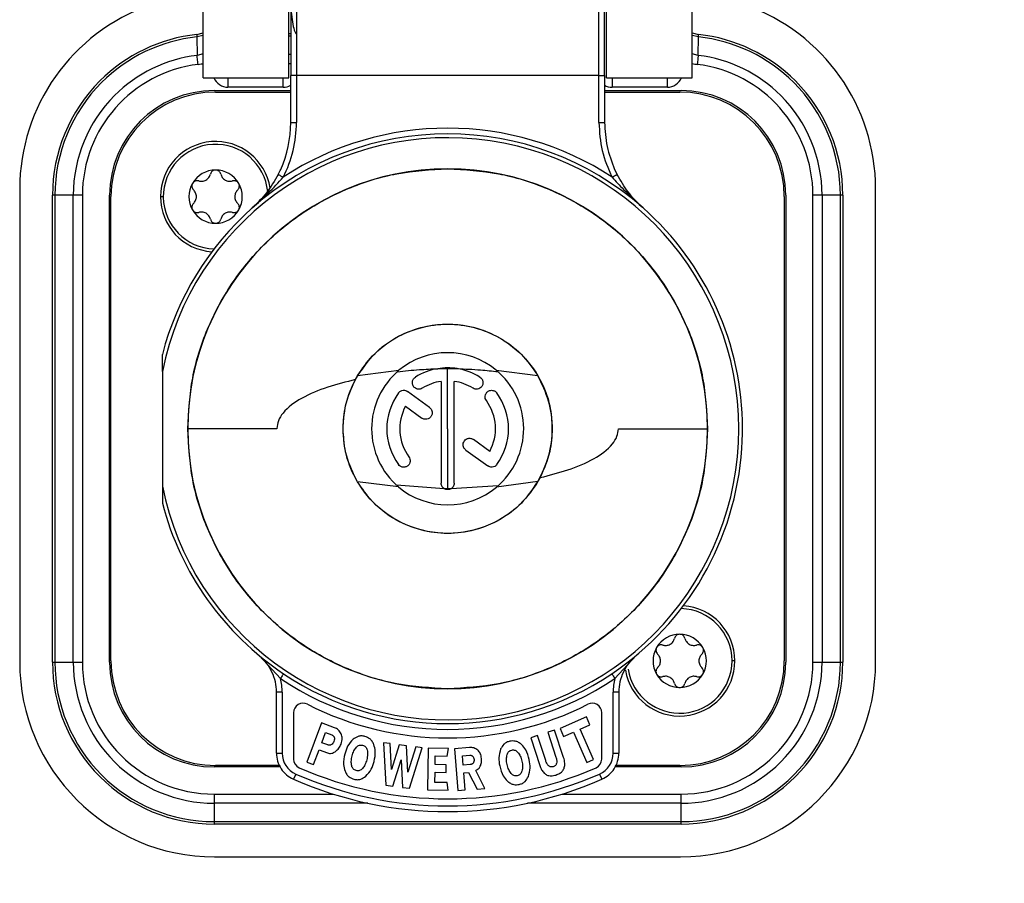
# Model space of a CAD drawing. Units: millimetres. Extents: x 0 to 420, y 0 to 297.
# Drawn here: x 179 to 200, y 68 to 86 of the extents above; entities that cross this region are included whole.
import ezdxf

# ---------------------------------------------------------------- set-up
doc = ezdxf.new("R2010")
doc.units = ezdxf.units.MM
doc.linetypes.add('SLD-Durchgehend', pattern=[0])
doc.layers.add('BEZUGSHINWEISE', color=7, linetype='SLD-Durchgehend', lineweight=25)
doc.layers.add('SLD-0', color=7, linetype='Continuous')
doc.dimstyles.new('SLDDIMSTYLE3', dxfattribs={"dimtxt": 0.18, "dimasz": 0.762, "dimexe": 0, "dimexo": 0.0625, "dimgap": 0, "dimtad": 0, "dimtih": 1, "dimtoh": 1, "dimdec": 0, "dimrnd": 1e-09, "dimzin": 0, "dimdsep": 46, "dimtxsty": 'Standard', "dimblk1": 'DOT', "dimblk2": 'DOT', "dimsah": 1, "dimcen": 0.09, "dimadec": 0, "dimazin": 0, "dimtfac": 0.762, "dimtdec": 0, "dimtofl": 0, "dimtmove": 0, "dimatfit": 3, "dimldrblk": 'DOT', "dimfxl": 0, "dimfrac": 2, "dimtolj": 1, "dimtzin": 0, "dimarcsym": 0})

# ---------------------------------------------------------------- blocks, each defined once
blk = doc.blocks.new('_Dot')
at = {"color": 0, "linetype": 'ByBlock', "lineweight": -2}
blk.add_line((-0.5, 0), (-1, 0), dxfattribs=at)
at = {"color": 0, "linetype": 'ByBlock', "const_width": 0.5}
blk.add_lwpolyline([(-0.25, 0, 1), (0.25, 0, 1)], format="xyb", close=True, dxfattribs=at)

msp = doc.modelspace()

# ---------------------------------------------------------------- linework, layer by layer
at = {"layer": 'SLD-0'}
for p, q in [((182.7559, 84.7011), (182.7559, 88.9011)), ((184.5559, 84.7011), (184.5559, 88.9011)), ((191.2359, 84.7011), (191.2359, 88.9011)), ((193.0359, 84.7011), (193.0359, 88.9011)), ((184.5959, 87.6011), (184.5959, 84.7458)), ((184.7159, 87.6011), (184.7159, 84.7458)), ((182.6204, 85.6114), (182.6189, 85.5604)), ((182.7559, 85.5902), (182.6189, 85.5605)), ((182.6189, 85.5605), (182.6257, 85.1721)), ((182.6204, 85.6114), (182.756, 85.6423)), ((184.5559, 85.6311), (184.5959, 85.6311)), ((184.5559, 85.5805), (184.5959, 85.5805)), ((193.0359, 85.6423), (193.1714, 85.6114)), ((193.1729, 85.5605), (193.0359, 85.5902)), ((193.1661, 85.1721), (193.1729, 85.5605)), ((193.1729, 85.5604), (193.1714, 85.6114)), ((182.7559, 85.2044), (182.6257, 85.1721)), ((184.5559, 85.1939), (184.5959, 85.1939)), ((193.1661, 85.1721), (193.0358, 85.2044)), ((184.5559, 85.0023), (184.5959, 85.0023)), ((182.7559, 84.7011), (184.5559, 84.7011)), ((183.2759, 84.7011), (183.2759, 84.6426)), ((184.4359, 84.6426), (184.4359, 84.7011)), ((184.631, 84.7458), (184.5959, 84.7458)), ((184.5959, 83.7608), (184.5959, 84.7458)), ((184.7159, 84.7458), (184.631, 84.7458)), ((184.7159, 84.7458), (184.7159, 83.7608)), ((191.0759, 84.7458), (184.7159, 84.7458)), ((191.0759, 83.7608), (191.0759, 84.7458)), ((191.1959, 84.7458), (191.1959, 83.7608)), ((191.2359, 84.7011), (193.0359, 84.7011)), ((191.3559, 84.7011), (191.3559, 84.6426)), ((192.5159, 84.6426), (192.5159, 84.7011)), ((183.2759, 84.6426), (183.2759, 84.5011)), ((184.4359, 84.5011), (183.2759, 84.5011)), ((184.4359, 84.5011), (184.4359, 84.6426)), ((191.3559, 84.6426), (191.3559, 84.5011)), ((192.5159, 84.5011), (191.3559, 84.5011)), ((192.5159, 84.5011), (192.5159, 84.6426)), ((182.9859, 84.4311), (184.5959, 84.4311)), ((183.0159, 84.4011), (184.5959, 84.4011)), ((191.1959, 84.4311), (192.8059, 84.4311)), ((191.1959, 84.4011), (192.7759, 84.4011)), ((184.631, 83.7608), (184.7159, 83.7608)), ((191.4075, 82.7754), (191.46, 82.6664)), ((178.8959, 82.3613), (178.8959, 72.4211)), ((179.5986, 82.2311), (179.5859, 82.2311)), ((179.5859, 72.4111), (179.5859, 82.2311)), ((179.6365, 82.2311), (179.5986, 82.2311)), ((180.0231, 82.2311), (179.6365, 82.2311)), ((179.6365, 82.2311), (179.6365, 72.4111)), ((180.0953, 82.2311), (180.0231, 82.2311)), ((180.0231, 72.4111), (180.0231, 82.2311)), ((180.2147, 82.2311), (180.0953, 82.2311)), ((180.2147, 82.2311), (180.2147, 72.4111)), ((180.7859, 72.4111), (180.7859, 82.2311)), ((195.0059, 82.2311), (195.0059, 72.4111)), ((195.5771, 72.4111), (195.5771, 82.2311)), ((195.6965, 82.2311), (195.5771, 82.2311)), ((195.7686, 82.2311), (195.6965, 82.2311)), ((195.7686, 82.2311), (195.7686, 72.4111)), ((196.1553, 82.2311), (195.7686, 82.2311)), ((196.1553, 72.4111), (196.1553, 82.2311)), ((196.1932, 82.2311), (196.1553, 82.2311)), ((196.2059, 82.2311), (196.1932, 82.2311)), ((196.2059, 82.2311), (196.2059, 72.4111)), ((196.8959, 72.4211), (196.8959, 82.3613)), ((180.8159, 72.4411), (180.8159, 82.2011)), ((181.8559, 82.2011), (181.9159, 82.2011)), ((194.9759, 82.2011), (194.9759, 72.4411)), ((181.8959, 78.5271), (181.8959, 76.1151)), ((186.0026, 78.4416), (186.872, 78.5506)), ((187.8959, 77.3211), (187.8959, 78.5893)), ((188.914, 78.5554), (189.7896, 78.4409)), ((187.7588, 78.3175), (187.7588, 76.1782)), ((188.033, 76.1782), (188.033, 78.3175)), ((187.5142, 77.7679), (187.0519, 78.1038)), ((187.0092, 77.7958), (187.353, 77.546)), ((184.3062, 77.3211), (182.4293, 77.3211)), ((187.8959, 77.3211), (187.8959, 76.0599)), ((191.4854, 77.3211), (193.3625, 77.3211)), ((188.7826, 76.8464), (188.4387, 77.0962)), ((188.2775, 76.8744), (188.7399, 76.5384)), ((186.8609, 76.101), (185.9982, 76.2081)), ((189.7945, 76.2096), (188.9249, 76.0959)), ((187.8237, 76.0617), (186.8228, 76.1344)), ((188.9578, 76.1243), (187.9668, 76.0609)), ((183.9348, 72.5515), (184.3781, 72.0706)), ((191.857, 72.5515), (191.4137, 72.0706)), ((179.5859, 72.4111), (179.5986, 72.4111)), ((179.5986, 72.4111), (179.6365, 72.4111)), ((179.6365, 72.4111), (180.0231, 72.4111)), ((180.0231, 72.4111), (180.0953, 72.4111)), ((180.0953, 72.4111), (180.2147, 72.4111)), ((193.9359, 72.4411), (193.8759, 72.4411)), ((195.5771, 72.4111), (195.6965, 72.4111)), ((195.6965, 72.4111), (195.7686, 72.4111)), ((195.7686, 72.4111), (196.1553, 72.4111)), ((196.1553, 72.4111), (196.1932, 72.4111)), ((196.1932, 72.4111), (196.2059, 72.4111)), ((184.331, 71.7822), (184.2959, 71.7822)), ((184.2959, 70.502), (184.2959, 71.7822)), ((184.4159, 71.7822), (184.331, 71.7822)), ((184.4159, 71.7822), (184.4159, 70.502)), ((191.4607, 71.7822), (191.3759, 71.7822)), ((191.3759, 70.502), (191.3759, 71.7822)), ((191.4959, 71.7822), (191.4607, 71.7822)), ((191.4959, 71.7822), (191.4959, 70.502)), ((184.6559, 71.3505), (184.6559, 70.3774)), ((190.8131, 71.2636), (190.261, 71.019)), ((190.887, 71.0969), (190.8131, 71.2636)), ((191.1359, 70.3774), (191.1359, 71.3505)), ((185.2398, 71.1379), (184.9361, 70.3119)), ((185.5157, 71.0364), (185.2398, 71.1379)), ((190.6792, 71.0048), (190.887, 71.0969)), ((185.2463, 70.7203), (185.3252, 70.9351)), ((185.3252, 70.9351), (185.4583, 70.8861)), ((189.7864, 70.8694), (189.6433, 70.8227)), ((189.6433, 70.8227), (189.8321, 70.2438)), ((189.9571, 70.346), (189.7864, 70.8694)), ((190.1461, 70.9866), (190.0025, 70.9398)), ((190.0025, 70.9398), (190.1721, 70.4198)), ((190.3348, 70.4077), (190.1461, 70.9866)), ((190.261, 71.019), (190.3349, 70.8523)), ((190.3349, 70.8523), (190.5411, 70.9437)), ((190.5411, 70.9437), (190.8238, 70.3058)), ((190.9618, 70.367), (190.6792, 71.0048)), ((185.3762, 70.6726), (185.2463, 70.7203)), ((186.5496, 70.7185), (186.5949, 69.8256)), ((186.689, 70.7007), (186.5496, 70.7185)), ((186.7139, 70.1551), (186.689, 70.7007)), ((186.8789, 70.6764), (186.7139, 70.1551)), ((187.0324, 70.6568), (186.8789, 70.6764)), ((187.0606, 70.1042), (187.0324, 70.6568)), ((187.2231, 70.6325), (187.0606, 70.1042)), ((187.0938, 69.7618), (187.3629, 70.6146)), ((187.3629, 70.6146), (187.2231, 70.6325)), ((188.3571, 70.6167), (188.0428, 70.5924)), ((184.2959, 70.502), (184.331, 70.502)), ((184.331, 70.502), (184.4159, 70.502)), ((185.0771, 70.2601), (185.1907, 70.5694)), ((185.1907, 70.5694), (185.3665, 70.5047)), ((187.4871, 70.6066), (187.4736, 69.7267)), ((187.9141, 70.6001), (187.4871, 70.6066)), ((187.6324, 70.26), (187.6352, 70.4434)), ((187.6352, 70.4434), (187.8887, 70.4396)), ((187.8887, 70.4396), (187.9141, 70.6001)), ((188.0428, 70.5924), (188.1107, 69.715)), ((188.2077, 70.4456), (188.3594, 70.4573)), ((188.2229, 70.249), (188.2077, 70.4456)), ((191.3759, 70.502), (191.4607, 70.502)), ((191.4607, 70.502), (191.4959, 70.502)), ((184.3711, 70.2111), (182.9859, 70.2111)), ((184.3556, 70.2411), (183.0159, 70.2411)), ((184.9361, 70.3119), (185.0771, 70.2601)), ((186.7442, 69.8065), (186.9172, 70.358)), ((186.9172, 70.358), (186.9448, 69.7809)), ((187.8663, 70.2564), (187.6324, 70.26)), ((187.8639, 70.0955), (187.8663, 70.2564)), ((188.3709, 70.2604), (188.2229, 70.249)), ((190.8238, 70.3058), (190.9618, 70.367)), ((192.8059, 70.2111), (191.4207, 70.2111)), ((192.7759, 70.2411), (191.4362, 70.2411)), ((184.7026, 70.0627), (184.6543, 69.9528)), ((187.6266, 69.8852), (187.6299, 70.0991)), ((187.6299, 70.0991), (187.8639, 70.0955)), ((188.2337, 70.0885), (188.3335, 70.0962)), ((188.2617, 69.7267), (188.2337, 70.0885)), ((188.3335, 70.0962), (188.5132, 69.7462)), ((188.6779, 69.7589), (188.4859, 70.1367)), ((191.0892, 70.0627), (191.1375, 69.9528)), ((186.5949, 69.8256), (186.7442, 69.8065)), ((186.9448, 69.7809), (187.0938, 69.7618)), ((187.8868, 69.8813), (187.6266, 69.8852)), ((187.9077, 69.7201), (187.8868, 69.8813)), ((182.9859, 69.6399), (182.9859, 69.5205)), ((182.9859, 69.6399), (185.4877, 69.6399)), ((187.4736, 69.7267), (187.9077, 69.7201)), ((188.1107, 69.715), (188.2617, 69.7267)), ((188.5132, 69.7462), (188.6779, 69.7589)), ((190.3041, 69.6399), (192.8059, 69.6399)), ((192.8059, 69.5205), (192.8059, 69.6399)), ((182.9859, 69.5205), (182.9859, 69.4484)), ((182.9859, 69.4484), (182.9859, 69.0617)), ((186.2167, 69.4484), (182.9859, 69.4484)), ((192.8059, 69.4484), (189.5751, 69.4484)), ((192.8059, 69.4484), (192.8059, 69.5205)), ((192.8059, 69.0617), (192.8059, 69.4484)), ((182.9859, 69.0617), (192.8059, 69.0617)), ((182.9859, 69.0617), (182.9859, 69.0238)), ((182.9859, 69.0238), (182.9859, 69.0111)), ((192.8059, 69.0111), (182.9859, 69.0111)), ((192.8059, 69.0238), (192.8059, 69.0617)), ((192.8059, 69.0111), (192.8059, 69.0238)), ((182.9959, 68.3211), (192.7959, 68.3211))]:
    msp.add_line(p, q, dxfattribs=at)
at = {"layer": 'SLD-0', "flags": 128}
msp.add_lwpolyline([(184.5959, 83.7608), (184.5965, 83.7608), (184.5982, 83.7608), (184.6011, 83.7608), (184.605, 83.7608), (184.6101, 83.7608), (184.6161, 83.7608), (184.6231, 83.7608), (184.631, 83.7608)], dxfattribs=at)
at = {"layer": 'SLD-0'}
for centre, radius, start, end in [((182.9959, 82.3613), 4.1, 109.47122, 180), ((192.7959, 82.3613), 4.1, 0, 70.52878), ((182.9859, 82.2311), 3.4, 96.17123, 135), ((182.9859, 82.2311), 3.3494, 96.29051, 135), ((192.8059, 82.2311), 3.4, 45, 83.82877), ((192.8059, 82.2311), 3.3494, 45, 83.70891), ((182.9859, 82.2311), 2.9628, 96.98193, 135), ((192.8059, 82.2311), 2.9628, 45, 83.01807), ((182.9859, 82.2311), 2.7712, 96.98193, 180), ((192.8059, 82.2311), 2.7712, 0, 83.01807), ((183.2759, 84.8211), 0.32, 202.02431, 270), ((192.5159, 84.8211), 0.32, 270, 337.97569), ((182.9859, 82.2311), 3.4, 135, 180), ((182.9859, 82.2311), 3.3494, 135, 180), ((184.4359, 84.8211), 0.32, 270, 300), ((191.3559, 84.8211), 0.32, 239.32977, 270), ((192.8059, 82.2311), 3.3494, 0, 45), ((192.8059, 82.2311), 3.4, 0, 45), ((182.9859, 82.2311), 2.9628, 135, 180), ((182.9859, 82.2311), 2.2, 90, 180), ((183.0159, 82.2011), 2.2, 90, 180), ((192.7759, 82.2011), 2.2, 0, 90), ((192.8059, 82.2311), 2.2, 0, 90), ((192.8059, 82.2311), 2.9628, 0, 45), ((182.1959, 83.7608), 2.4, 335.75653, 360), ((182.1959, 83.7608), 2.52, 332.86842, 0), ((187.8959, 77.3211), 6.2, 48.48694, 131.51306), ((187.8959, 77.3211), 6.32, 56.83577, 123.16421), ((183.0159, 82.2011), 1.16, 8.79423, 180), ((187.8959, 77.3211), 6.12, 191.36488, 168.63512), ((183.0159, 82.2011), 1.1, 5.5247, 268.22756), ((187.8959, 77.3211), 5.4666, 90, 270), ((183.0159, 82.2011), 0.56, 90, 150), ((183.0159, 82.2011), 0.56, 30, 90), ((182.1959, 83.7608), 2.4, 332.86839, 335.75653), ((187.8959, 77.3211), 5.4666, 270, 90), ((183.0159, 82.2011), 0.56, 150, 210), ((183.0159, 82.2011), 0.56, 330, 30), ((183.0159, 82.2011), 1.16, 180, 266.14304), ((187.8959, 77.3211), 6.2, 131.51306, 165.40745), ((183.0159, 82.2011), 0.56, 210, 270), ((183.0159, 82.2011), 0.56, 270, 330), ((187.8959, 77.3211), 6.2, 0, 48.48694), ((187.8959, 77.3211), 1.6, 50.4805, 129.78879), ((187.8959, 77.3211), 1.6, 129.78879, 180), ((187.8959, 77.3211), 1.28, 99.40347, 122), ((187.8959, 77.3211), 1.28, 80.95352, 99.40347), ((187.8959, 77.3211), 1.28, 58, 80.95352), ((187.8959, 77.3211), 1.6, 310.02719, 50.4805), ((187.8959, 77.3211), 1.0058, 97.83581, 122), ((187.8959, 77.3211), 1.0058, 58, 82.16419), ((187.8959, 77.3211), 1.28, 144, 216), ((187.8959, 77.3211), 1.28, 324, 36), ((187.8959, 77.3211), 1.0058, 331.83581, 36), ((187.8959, 77.3211), 1.0058, 151.83581, 216), ((187.8959, 77.3211), 1.6, 180, 229.69507), ((187.8959, 77.3211), 6.2, 356.15438, 0), ((187.8959, 77.3211), 6.2, 303.82181, 356.15438), ((187.8959, 77.3211), 1.6, 229.69507, 310.02719), ((187.8959, 77.3211), 6.2, 194.59255, 236.17819), ((192.7759, 72.4411), 1.1, 0, 88.22756), ((192.7759, 72.4411), 1.16, 0, 86.14304), ((192.7759, 72.4411), 0.56, 90, 150), ((192.7759, 72.4411), 0.56, 30, 90), ((192.7759, 72.4411), 0.56, 150, 210), ((192.7759, 72.4411), 0.56, 330, 30), ((183.2959, 71.7822), 1, 25.14549, 50.29098), ((192.4959, 71.7822), 1, 129.70902, 154.85451), ((182.9959, 72.4211), 4.1, 180, 270), ((182.9859, 72.4111), 3.4, 180, 225), ((182.9859, 72.4111), 3.3494, 180, 225), ((182.9859, 72.4111), 2.9628, 180, 225), ((182.9859, 72.4111), 2.7712, 180, 270), ((182.9859, 72.4111), 2.2, 180, 270), ((183.0159, 72.4411), 2.2, 180, 270), ((192.7759, 72.4411), 1.16, 189.71152, 0), ((192.7759, 72.4411), 1.1, 189.22005, 0), ((192.7759, 72.4411), 2.2, 270, 0), ((192.7959, 72.4211), 4.1, 270, 0), ((192.8059, 72.4111), 2.7712, 270, 360), ((192.8059, 72.4111), 2.2, 270, 0), ((192.8059, 72.4111), 2.9628, 315, 0), ((192.8059, 72.4111), 3.3494, 315, 0), ((192.8059, 72.4111), 3.4, 315, 0), ((183.2959, 71.7822), 1, 0, 25.14549), ((187.8959, 77.3211), 6.32, 236.17819, 303.82181), ((183.2959, 71.7822), 1.12, 0, 14.92546), ((187.8959, 77.3211), 6.2, 236.17819, 303.82181), ((192.4959, 71.7822), 1.12, 165.07454, 180), ((192.4959, 71.7822), 1, 154.85451, 180), ((192.7759, 72.4411), 0.56, 210, 270), ((192.7759, 72.4411), 0.56, 270, 330), ((184.8559, 71.3505), 0.2, 63.01666, 180), ((187.8959, 77.3211), 6.5, 243.01666, 296.98334), ((190.9359, 71.3505), 0.2, 0, 116.98334), ((184.8959, 70.502), 0.6, 180, 213.12668), ((184.8959, 70.502), 0.48, 180, 246.25336), ((190.8959, 70.502), 0.48, 293.74664, 0), ((190.8959, 70.502), 0.6, 326.87332, 0), ((182.9859, 72.4111), 2.9628, 225, 270), ((184.8559, 70.3774), 0.2, 180, 246.35583), ((187.8959, 77.3211), 7.78, 246.35583, 293.64417), ((190.9359, 70.3774), 0.2, 293.64417, 0), ((192.8059, 72.4111), 2.9628, 270, 315), ((182.9859, 72.4111), 3.4, 225, 270), ((182.9859, 72.4111), 3.3494, 225, 270), ((184.8959, 70.502), 0.6, 213.12668, 246.25336), ((187.8959, 77.3211), 7.9298, 246.25336, 293.74664), ((190.8959, 70.502), 0.6, 293.74664, 326.87332), ((192.8059, 72.4111), 3.3494, 270, 315), ((192.8059, 72.4111), 3.4, 270, 315), ((187.8959, 77.3211), 8.0498, 246.25336, 293.74664)]:
    msp.add_arc(centre, radius, start, end, dxfattribs=at)
for points in [[(191.0758, 84.7458), (191.0758, 85.0951), (191.0758, 85.7936), (191.0758, 86.7659), (191.0758, 87.6173), (191.0758, 88.0124), (191.0758, 88.2099)], [(191.1959, 84.7458), (191.1959, 85.0846), (191.1959, 85.7622), (191.1959, 86.7054), (191.1959, 87.5313), (191.1959, 87.9144), (191.1959, 88.1059)], [(182.649, 84.9818), (182.6464, 85.003), (182.6412, 85.0453), (182.6343, 85.1021), (182.6287, 85.148), (182.6267, 85.1639), (182.6257, 85.1719)], [(193.166, 85.1719), (193.1651, 85.1639), (193.1631, 85.148), (193.1575, 85.1021), (193.1505, 85.0453), (193.1453, 85.003), (193.1427, 84.9818)], [(191.0759, 84.7458), (191.0916, 84.7458), (191.1229, 84.7458), (191.1625, 84.7458), (191.1903, 84.7458), (191.194, 84.7458), (191.1959, 84.7458)], [(191.0759, 83.7608), (191.0916, 83.7608), (191.1231, 83.7608), (191.1627, 83.7608), (191.1905, 83.7608), (191.1941, 83.7608), (191.1959, 83.7608)], [(191.1959, 83.7608), (191.205, 83.591), (191.2232, 83.2513), (191.3461, 82.934), (191.4075, 82.7754)], [(182.4293, 77.321), (182.4496, 77.6788), (182.4903, 78.3944), (182.8153, 79.4265), (183.3206, 80.3778), (184.0056, 81.2113), (184.8391, 81.8964), (185.7904, 82.4016), (186.8225, 82.7267), (187.5381, 82.7674), (187.8959, 82.7877)], [(184.3318, 82.6664), (184.3334, 82.6655), (184.3366, 82.6639), (184.3613, 82.6512), (184.3966, 82.6332), (184.4246, 82.6188), (184.4386, 82.6116)], [(187.8959, 82.7877), (188.2537, 82.7674), (188.9692, 82.7267), (190.0013, 82.4016), (190.9526, 81.8964), (191.7861, 81.2113), (192.4712, 80.3778), (192.9764, 79.4266), (193.3015, 78.3945), (193.3421, 77.6789), (193.3625, 77.3211)], [(185.6959, 77.3211), (185.7094, 77.5182), (185.7363, 77.9123), (185.9138, 78.2652), (186.0026, 78.4416)], [(189.7945, 76.2096), (189.8801, 76.3856), (190.0514, 76.7375), (190.1187, 77.326), (190.0489, 77.9141), (189.876, 78.2653), (189.7896, 78.4409)], [(187.8959, 71.8545), (187.5381, 71.8749), (186.8225, 71.9156), (185.7905, 72.2406), (184.8392, 72.7458), (184.0057, 73.4309), (183.3206, 74.2644), (182.8154, 75.2156), (182.4903, 76.2477), (182.4496, 76.9632), (182.4293, 77.321)], [(185.9982, 76.2081), (185.9107, 76.3835), (185.7357, 76.7343), (185.7092, 77.1255), (185.6959, 77.3211)], [(193.3625, 77.3211), (193.3421, 76.9633), (193.3015, 76.2478), (192.9764, 75.2157), (192.4712, 74.2644), (191.7861, 73.4309), (190.9526, 72.7458), (190.0013, 72.2406), (188.9692, 71.9156), (188.2537, 71.8749), (187.8959, 71.8545)], [(184.4449, 72.1703), (184.4439, 72.1688), (184.4419, 72.1658), (184.4264, 72.1428), (184.4044, 72.1098), (184.3869, 72.0837), (184.3781, 72.0706)], [(191.3469, 72.1703), (191.3479, 72.1688), (191.3499, 72.1658), (191.3653, 72.1428), (191.3874, 72.1098), (191.4049, 72.0837), (191.4137, 72.0706)]]:
    msp.add_open_spline(points, degree=3, dxfattribs=at)
for points, knots in [([(184.677, 87.6012), (184.6714, 87.556), (184.6581, 87.4484), (184.6398, 87.2177), (184.6207, 86.9634), (184.6008, 86.6843), (184.5925, 86.3984), (184.6008, 86.1302), (184.6217, 85.9132), (184.6587, 85.7166), (184.6923, 85.656), (184.7099, 85.6241)], [0, 0, 0, 0, 0.08948867, 0.21305685, 0.30428076, 0.40721101, 0.55289289, 0.64445738, 0.74948206, 0.86822952, 1, 1, 1, 1]), ([(182.649, 84.9818), (182.6692, 84.9847), (182.7052, 84.9898), (182.7404, 84.9988), (182.7559, 85.0027)], [0, 0, 0, 0, 0.5606349, 1, 1, 1, 1]), ([(193.0359, 85.0027), (193.0556, 84.9978), (193.0909, 84.989), (193.1269, 84.984), (193.1427, 84.9818)], [0, 0, 0, 0, 0.5592179, 1, 1, 1, 1]), ([(191.0759, 83.7608), (191.0881, 83.5611), (191.1125, 83.1616), (191.273, 82.795), (191.3532, 82.6116)], [0, 0, 0, 0, 0.4999821, 1, 1, 1, 1]), ([(182.66, 82.5324), (182.685, 82.5277), (182.7225, 82.5205), (182.776, 82.5322), (182.8147, 82.5489), (182.8487, 82.574), (182.8859, 82.6146), (182.8985, 82.6509), (182.9069, 82.675)], [0, 0, 0, 0, 0.24913521, 0.37427283, 0.49887852, 0.62396884, 0.74973799, 1, 1, 1, 1]), ([(183.0159, 82.7611), (183.0031, 82.7598), (182.9768, 82.7572), (182.9439, 82.7373), (182.9185, 82.7093), (182.9109, 82.6869), (182.9069, 82.675)], [0, 0, 0, 0, 0.2441698, 0.4996205, 0.7341583, 1, 1, 1, 1]), ([(183.1249, 82.675), (183.1208, 82.6869), (183.1132, 82.7093), (183.0879, 82.7373), (183.055, 82.7572), (183.0287, 82.7598), (183.0159, 82.7611)], [0, 0, 0, 0, 0.265546, 0.4998979, 0.7555831, 1, 1, 1, 1]), ([(183.1249, 82.675), (183.1332, 82.651), (183.1458, 82.6149), (183.1827, 82.5744), (183.2165, 82.5492), (183.2552, 82.5324), (183.309, 82.5205), (183.3467, 82.5277), (183.3718, 82.5324)], [0, 0, 0, 0, 0.2491377, 0.3742755, 0.4988807, 0.6239705, 0.7497391, 1, 1, 1, 1]), ([(184.3318, 82.6664), (184.2545, 82.533), (184.0994, 82.2653), (183.8911, 82.0645), (183.7866, 81.9637)], [0, 0, 0, 0, 0.498371, 1, 1, 1, 1]), ([(191.3532, 82.6116), (191.3666, 82.6185), (191.3873, 82.6291), (191.4122, 82.6419), (191.4293, 82.6506), (191.443, 82.6577), (191.4564, 82.6646), (191.4586, 82.6657), (191.46, 82.6664)], [0, 0, 0, 0, 0.2404988, 0.3688302, 0.4998339, 0.6317386, 0.7607049, 1, 1, 1, 1]), ([(191.9733, 81.9924), (191.8751, 82.0901), (191.6802, 82.284), (191.533, 82.5395), (191.46, 82.6664)], [0, 0, 0, 0, 0.503605, 1, 1, 1, 1]), ([(182.5309, 82.4811), (182.5256, 82.4692), (182.5151, 82.4458), (182.5155, 82.4078), (182.5266, 82.3717), (182.5426, 82.3534), (182.551, 82.3437)], [0, 0, 0, 0, 0.2470786, 0.4859242, 0.7282696, 1, 1, 1, 1]), ([(182.66, 82.5324), (182.6477, 82.5349), (182.6245, 82.5395), (182.5876, 82.5316), (182.5539, 82.513), (182.5385, 82.4916), (182.5309, 82.4811)], [0, 0, 0, 0, 0.26554987, 0.49990494, 0.75558633, 1, 1, 1, 1]), ([(183.5009, 82.4811), (183.4933, 82.4916), (183.4779, 82.513), (183.4442, 82.5316), (183.4073, 82.5395), (183.3841, 82.5349), (183.3718, 82.5324)], [0, 0, 0, 0, 0.24410312, 0.49947797, 0.73407979, 1, 1, 1, 1]), ([(183.4807, 82.3437), (183.489, 82.3531), (183.5046, 82.3709), (183.5162, 82.4068), (183.517, 82.4453), (183.5062, 82.4694), (183.5009, 82.4811)], [0, 0, 0, 0, 0.2656304, 0.5000515, 0.7556547, 1, 1, 1, 1]), ([(183.7866, 81.9637), (183.9014, 82.0674), (184.1273, 82.2714), (184.336, 82.4995), (184.4386, 82.6116)], [0, 0, 0, 0, 0.5080437, 1, 1, 1, 1]), ([(191.3532, 82.6116), (191.4325, 82.5242), (191.6299, 82.3066), (191.8432, 82.1112), (191.9709, 81.9943)], [0, 0, 0, 0, 0.4018759, 1, 1, 1, 1]), ([(182.551, 82.0586), (182.5676, 82.0778), (182.5926, 82.1067), (182.6092, 82.1589), (182.6141, 82.2008), (182.6093, 82.2427), (182.5928, 82.2953), (182.5677, 82.3243), (182.551, 82.3437)], [0, 0, 0, 0, 0.2490844, 0.3742198, 0.4988354, 0.6239098, 0.7497008, 1, 1, 1, 1]), ([(183.4807, 82.3437), (183.4641, 82.3244), (183.4392, 82.2955), (183.4226, 82.2433), (183.4176, 82.2015), (183.4224, 82.1595), (183.439, 82.107), (183.4641, 82.0779), (183.4807, 82.0586)], [0, 0, 0, 0, 0.2490844, 0.3742197, 0.4988352, 0.6239367, 0.749717, 1, 1, 1, 1]), ([(182.551, 82.0586), (182.5428, 82.0491), (182.5272, 82.0314), (182.5156, 81.9956), (182.5148, 81.9571), (182.5256, 81.933), (182.5309, 81.9211)], [0, 0, 0, 0, 0.2656301, 0.500051, 0.7529116, 1, 1, 1, 1]), ([(183.5009, 81.9211), (183.5062, 81.9329), (183.517, 81.9569), (183.5162, 81.9954), (183.5046, 82.0314), (183.489, 82.0491), (183.4807, 82.0586)], [0, 0, 0, 0, 0.2441793, 0.499641, 0.7341696, 1, 1, 1, 1]), ([(182.5309, 81.9211), (182.5384, 81.9107), (182.5539, 81.8893), (182.5875, 81.8707), (182.6245, 81.8627), (182.6477, 81.8674), (182.66, 81.8698)], [0, 0, 0, 0, 0.2441031, 0.499478, 0.7340798, 1, 1, 1, 1]), ([(182.9069, 81.7273), (182.8985, 81.7513), (182.886, 81.7873), (182.8491, 81.8278), (182.8153, 81.853), (182.7766, 81.8698), (182.7228, 81.8818), (182.6851, 81.8746), (182.66, 81.8698)], [0, 0, 0, 0, 0.2491377, 0.3742755, 0.4988807, 0.6239705, 0.7497391, 1, 1, 1, 1]), ([(183.3718, 81.8698), (183.3468, 81.8746), (183.3093, 81.8817), (183.2558, 81.87), (183.2171, 81.8534), (183.1831, 81.8282), (183.1459, 81.7876), (183.1333, 81.7514), (183.1249, 81.7273)], [0, 0, 0, 0, 0.24913521, 0.37427283, 0.49887852, 0.62396884, 0.74973799, 1, 1, 1, 1]), ([(183.3718, 81.8698), (183.3841, 81.8674), (183.4073, 81.8628), (183.4442, 81.8707), (183.4779, 81.8892), (183.4933, 81.9107), (183.5009, 81.9211)], [0, 0, 0, 0, 0.2655499, 0.4999049, 0.7555863, 1, 1, 1, 1]), ([(191.9709, 81.9943), (191.9773, 81.9885), (191.9887, 81.9783), (192.0001, 81.9682), (192.0052, 81.9637)], [0, 0, 0, 0, 0.5596075, 1, 1, 1, 1]), ([(191.9733, 81.9924), (191.9729, 81.9928), (191.9721, 81.9935), (191.9712, 81.994), (191.9709, 81.9943)], [0, 0, 0, 0, 0.5610647, 1, 1, 1, 1]), ([(192.0052, 81.9637), (191.9992, 81.969), (191.9885, 81.9785), (191.978, 81.9882), (191.9733, 81.9924)], [0, 0, 0, 0, 0.5607578, 1, 1, 1, 1]), ([(182.9069, 81.7273), (182.9109, 81.7154), (182.9185, 81.693), (182.9439, 81.665), (182.9768, 81.6451), (183.0031, 81.6424), (183.0159, 81.6411)], [0, 0, 0, 0, 0.265546, 0.4998979, 0.7555831, 1, 1, 1, 1]), ([(183.0159, 81.6411), (183.0287, 81.6424), (183.0549, 81.6451), (183.0879, 81.665), (183.1132, 81.693), (183.1208, 81.7154), (183.1249, 81.7273)], [0, 0, 0, 0, 0.2441698, 0.4996205, 0.7341583, 1, 1, 1, 1]), ([(185.9544, 78.3559), (186.0842, 78.5525), (186.3622, 78.9738), (187.0507, 79.4075), (187.8946, 79.5796), (188.7434, 79.4094), (189.4192, 78.969), (189.8455, 78.4042), (190.062, 77.8425), (190.0853, 77.4834), (190.0959, 77.3211)], [0, 0, 0, 0, 0.1206876, 0.2587063, 0.4073646, 0.5560291, 0.6940637, 0.8147718, 0.9162886, 1, 1, 1, 1]), ([(186.0026, 78.4416), (186.1005, 78.5837), (186.3165, 78.8972), (186.7792, 79.2462), (187.3258, 79.4718), (187.8963, 79.5458), (188.4668, 79.4716), (188.997, 79.2523), (189.4629, 78.9098), (189.6808, 78.597), (189.7896, 78.4409)], [0, 0, 0, 0, 0.11334023, 0.24998928, 0.37497831, 0.49998484, 0.6249914, 0.74998044, 0.87516492, 1, 1, 1, 1]), ([(181.8959, 78.5271), (181.8959, 78.6164), (181.8959, 78.7288), (181.8959, 78.8451), (181.8959, 78.8735), (181.8959, 78.882), (181.8959, 78.8828), (181.8959, 78.8832)], [0, 0, 0, 0, 0.70571598, 0.88735129, 0.95087974, 0.97731968, 1, 1, 1, 1]), ([(186.838, 78.5215), (186.9922, 78.5376), (187.2741, 78.567), (187.5581, 78.5786), (187.6868, 78.5839)], [0, 0, 0, 0, 0.5466866, 1, 1, 1, 1]), ([(187.6868, 78.5839), (187.726, 78.5851), (187.7957, 78.5873), (187.8654, 78.5887), (187.8959, 78.5893)], [0, 0, 0, 0, 0.5629597, 1, 1, 1, 1]), ([(187.8959, 78.5893), (187.9333, 78.5888), (188.0004, 78.588), (188.0674, 78.5861), (188.0971, 78.5852)], [0, 0, 0, 0, 0.5570569, 1, 1, 1, 1]), ([(188.0973, 78.5852), (188.2615, 78.5784), (188.548, 78.5665), (188.8321, 78.5352), (188.9533, 78.5219)], [0, 0, 0, 0, 0.573448, 1, 1, 1, 1]), ([(185.9544, 78.3559), (185.5632, 78.2548), (185.0086, 78.1115), (184.4885, 77.7442), (184.3275, 77.4999), (184.3129, 77.3811), (184.3062, 77.3263)], [0, 0, 0, 0, 0.5855704, 0.8299459, 0.9216192, 1, 1, 1, 1]), ([(185.6959, 77.3211), (185.7051, 77.4841), (185.7254, 77.8447), (185.8733, 78.1749), (185.9544, 78.3559)], [0, 0, 0, 0, 0.4519598, 1, 1, 1, 1]), ([(187.3629, 78.1741), (187.3478, 78.1667), (187.3166, 78.1516), (187.2656, 78.1526), (187.2258, 78.1674), (187.1974, 78.188), (187.1761, 78.2119), (187.1609, 78.2411), (187.152, 78.2773), (187.1532, 78.3128), (187.1637, 78.3455), (187.1817, 78.3782), (187.2034, 78.3954), (187.2176, 78.4066)], [0, 0, 0, 0, 0.1161924, 0.2384202, 0.3435581, 0.4089682, 0.4828112, 0.5659921, 0.6370591, 0.74241, 0.8099037, 0.8754187, 1, 1, 1, 1]), ([(188.5742, 78.4066), (188.5881, 78.3957), (188.6093, 78.379), (188.6274, 78.3469), (188.639, 78.3125), (188.6398, 78.2751), (188.6296, 78.238), (188.6107, 78.2034), (188.5756, 78.1708), (188.5257, 78.1522), (188.4736, 78.1521), (188.4434, 78.1669), (188.4289, 78.1741)], [0, 0, 0, 0, 0.1215661, 0.1864236, 0.2538381, 0.3743702, 0.4415232, 0.5219447, 0.6485324, 0.7676586, 0.8881982, 1, 1, 1, 1]), ([(186.8603, 78.0735), (186.8744, 78.0884), (186.9024, 78.118), (186.9588, 78.1327), (187.0109, 78.1277), (187.0382, 78.1118), (187.0519, 78.1038)], [0, 0, 0, 0, 0.2808513, 0.5605144, 0.7802088, 1, 1, 1, 1]), ([(188.7096, 77.9123), (188.7012, 77.9269), (188.6839, 77.9569), (188.6814, 78.0079), (188.6934, 78.0486), (188.7119, 78.0784), (188.7343, 78.1013), (188.7623, 78.1185), (188.7978, 78.1299), (188.8334, 78.1312), (188.8666, 78.123), (188.9006, 78.1073), (188.9192, 78.0869), (188.9314, 78.0735)], [0, 0, 0, 0, 0.1161816, 0.2383895, 0.3435371, 0.4089439, 0.482778, 0.5659767, 0.6370549, 0.7424086, 0.8099048, 0.875421, 1, 1, 1, 1]), ([(187.5142, 77.7679), (187.5226, 77.7609), (187.5384, 77.7477), (187.5589, 77.7169), (187.5724, 77.6763), (187.5706, 77.6337), (187.5595, 77.6002), (187.5451, 77.5755), (187.526, 77.5543), (187.4987, 77.5344), (187.4595, 77.5194), (187.4169, 77.5189), (187.3801, 77.5291), (187.3623, 77.5402), (187.353, 77.546)], [0, 0, 0, 0, 0.0755382, 0.1435019, 0.25623, 0.3684478, 0.4348739, 0.5010277, 0.5669169, 0.6325492, 0.735853, 0.8541103, 0.9236684, 1, 1, 1, 1]), ([(184.3062, 77.3263), (184.3062, 77.3253), (184.3062, 77.3236), (184.3062, 77.3219), (184.3062, 77.3211)], [0, 0, 0, 0, 0.5691417, 1, 1, 1, 1]), ([(189.8414, 76.2939), (189.7125, 76.0969), (189.436, 75.6745), (188.7489, 75.2378), (187.9045, 75.0625), (187.0536, 75.2305), (186.3753, 75.6705), (185.9473, 76.2359), (185.7299, 76.7987), (185.7065, 77.1585), (185.6959, 77.3211)], [0, 0, 0, 0, 0.1204732, 0.2583556, 0.4069865, 0.555719, 0.6938645, 0.8146741, 0.916258, 1, 1, 1, 1]), ([(189.8414, 76.2939), (190.2338, 76.3955), (190.788, 76.539), (191.3057, 76.9076), (191.4641, 77.1497), (191.4787, 77.2669), (191.4854, 77.3211)], [0, 0, 0, 0, 0.5888447, 0.8317034, 0.9222105, 1, 1, 1, 1]), ([(190.0959, 77.3211), (190.0868, 77.1594), (190.0669, 76.8017), (189.9212, 76.4736), (189.8414, 76.2939)], [0, 0, 0, 0, 0.45225115, 1, 1, 1, 1]), ([(188.2775, 76.8744), (188.2693, 76.8812), (188.2539, 76.894), (188.2345, 76.9227), (188.2228, 76.9546), (188.22, 76.9883), (188.2247, 77.0254), (188.2441, 77.0679), (188.2785, 77.0996), (188.3123, 77.1156), (188.3453, 77.1235), (188.3793, 77.1223), (188.4127, 77.1126), (188.4296, 77.1019), (188.4387, 77.0962)], [0, 0, 0, 0, 0.0744627, 0.1393494, 0.2400282, 0.3079249, 0.3738888, 0.4994227, 0.6252847, 0.6914378, 0.7595389, 0.860375, 0.9253849, 1, 1, 1, 1]), ([(187.0822, 76.73), (187.0907, 76.7152), (187.1076, 76.6856), (187.1105, 76.6331), (187.0975, 76.5908), (187.0774, 76.5611), (187.0577, 76.5418), (187.0346, 76.5267), (187.0081, 76.5162), (186.9793, 76.5114), (186.9501, 76.5129), (186.9228, 76.5202), (186.8901, 76.5359), (186.8721, 76.5557), (186.8603, 76.5688)], [0, 0, 0, 0, 0.1174859, 0.2344694, 0.355448, 0.4207183, 0.4840102, 0.5473223, 0.613131, 0.6826497, 0.7501642, 0.8156919, 0.8792521, 1, 1, 1, 1]), ([(188.9314, 76.5688), (188.9174, 76.5539), (188.8894, 76.5243), (188.833, 76.5096), (188.7808, 76.5145), (188.7535, 76.5305), (188.7399, 76.5384)], [0, 0, 0, 0, 0.2808513, 0.5605144, 0.7802088, 1, 1, 1, 1]), ([(189.7945, 76.2096), (189.6859, 76.0524), (189.4683, 75.7375), (189.0015, 75.3923), (188.4695, 75.1712), (187.8968, 75.0962), (187.324, 75.1707), (186.7755, 75.3979), (186.3117, 75.7496), (186.096, 76.0651), (185.9982, 76.2081)], [0, 0, 0, 0, 0.1248401, 0.2500198, 0.3750091, 0.5000158, 0.6250224, 0.7500117, 0.8867075, 1, 1, 1, 1]), ([(181.8959, 76.1151), (181.8959, 76.0258), (181.8959, 75.9135), (181.8959, 75.7972), (181.8959, 75.7687), (181.8959, 75.7603), (181.8959, 75.7595), (181.8959, 75.7591)], [0, 0, 0, 0, 0.70576115, 0.88737204, 0.95087524, 0.97731843, 1, 1, 1, 1]), ([(187.8237, 76.0617), (187.8164, 76.0668), (187.8003, 76.0781), (187.7797, 76.1031), (187.7625, 76.1371), (187.7601, 76.1639), (187.7588, 76.1782)], [0, 0, 0, 0, 0.1916145, 0.4221869, 0.6916739, 1, 1, 1, 1]), ([(187.8959, 76.0599), (187.8824, 76.0602), (187.8584, 76.0608), (187.8343, 76.0614), (187.8237, 76.0617)], [0, 0, 0, 0, 0.5587737, 1, 1, 1, 1]), ([(187.9668, 76.0609), (187.9556, 76.0553), (187.9331, 76.044), (187.8952, 76.0396), (187.8573, 76.0444), (187.8349, 76.0559), (187.8237, 76.0617)], [0, 0, 0, 0, 0.2499098, 0.4997396, 0.7496998, 1, 1, 1, 1]), ([(187.9668, 76.0609), (187.9536, 76.0607), (187.9299, 76.0602), (187.9063, 76.06), (187.8959, 76.0599)], [0, 0, 0, 0, 0.5612257, 1, 1, 1, 1]), ([(188.033, 76.1782), (188.0317, 76.1638), (188.0292, 76.1366), (188.0117, 76.1024), (187.9907, 76.0773), (187.9743, 76.066), (187.9668, 76.0609)], [0, 0, 0, 0, 0.3082249, 0.5776784, 0.8082845, 1, 1, 1, 1]), ([(192.42, 72.7724), (192.445, 72.7677), (192.4825, 72.7605), (192.536, 72.7722), (192.5747, 72.7889), (192.6087, 72.814), (192.6459, 72.8546), (192.6585, 72.8909), (192.6669, 72.915)], [0, 0, 0, 0, 0.24913521, 0.37427283, 0.49887852, 0.62396884, 0.74973799, 1, 1, 1, 1]), ([(192.7759, 73.0011), (192.7631, 72.9998), (192.7368, 72.9972), (192.7039, 72.9773), (192.6785, 72.9493), (192.6709, 72.9269), (192.6669, 72.915)], [0, 0, 0, 0, 0.2441698, 0.4996205, 0.7341583, 1, 1, 1, 1]), ([(192.8849, 72.915), (192.8808, 72.9269), (192.8732, 72.9493), (192.8479, 72.9773), (192.815, 72.9972), (192.7887, 72.9998), (192.7759, 73.0011)], [0, 0, 0, 0, 0.265546, 0.4998979, 0.7555831, 1, 1, 1, 1]), ([(192.8849, 72.915), (192.8932, 72.891), (192.9058, 72.8549), (192.9427, 72.8144), (192.9765, 72.7892), (193.0152, 72.7724), (193.069, 72.7605), (193.1067, 72.7677), (193.1318, 72.7724)], [0, 0, 0, 0, 0.24913772, 0.37427547, 0.49888068, 0.62397047, 0.74973908, 1, 1, 1, 1]), ([(192.2909, 72.7211), (192.2856, 72.7092), (192.2751, 72.6858), (192.2755, 72.6478), (192.2866, 72.6117), (192.3026, 72.5934), (192.311, 72.5837)], [0, 0, 0, 0, 0.2470786, 0.4859242, 0.7282696, 1, 1, 1, 1]), ([(192.42, 72.7724), (192.4077, 72.7749), (192.3845, 72.7795), (192.3476, 72.7716), (192.3139, 72.753), (192.2985, 72.7316), (192.2909, 72.7211)], [0, 0, 0, 0, 0.2655499, 0.4999049, 0.7555863, 1, 1, 1, 1]), ([(193.2609, 72.7211), (193.2533, 72.7316), (193.2379, 72.753), (193.2042, 72.7716), (193.1673, 72.7795), (193.1441, 72.7749), (193.1318, 72.7724)], [0, 0, 0, 0, 0.24410312, 0.49947797, 0.73407979, 1, 1, 1, 1]), ([(193.2407, 72.5837), (193.249, 72.5931), (193.2646, 72.6109), (193.2762, 72.6468), (193.277, 72.6853), (193.2662, 72.7094), (193.2609, 72.7211)], [0, 0, 0, 0, 0.2656304, 0.5000515, 0.7556547, 1, 1, 1, 1]), ([(192.311, 72.2986), (192.3276, 72.3178), (192.3526, 72.3467), (192.3692, 72.3989), (192.3741, 72.4408), (192.3693, 72.4827), (192.3528, 72.5353), (192.3277, 72.5643), (192.311, 72.5837)], [0, 0, 0, 0, 0.2490844, 0.3742198, 0.4988354, 0.6239098, 0.7497008, 1, 1, 1, 1]), ([(193.2407, 72.5837), (193.2241, 72.5644), (193.1992, 72.5355), (193.1826, 72.4833), (193.1776, 72.4415), (193.1824, 72.3995), (193.199, 72.347), (193.2241, 72.3179), (193.2407, 72.2986)], [0, 0, 0, 0, 0.24908439, 0.37421968, 0.49883525, 0.62393675, 0.74971696, 1, 1, 1, 1]), ([(192.311, 72.2986), (192.3028, 72.2891), (192.2872, 72.2714), (192.2756, 72.2356), (192.2748, 72.1971), (192.2856, 72.173), (192.2909, 72.1611)], [0, 0, 0, 0, 0.2656301, 0.500051, 0.7529116, 1, 1, 1, 1]), ([(193.2609, 72.1611), (193.2662, 72.1729), (193.277, 72.1969), (193.2762, 72.2354), (193.2646, 72.2714), (193.249, 72.2891), (193.2407, 72.2986)], [0, 0, 0, 0, 0.2441793, 0.499641, 0.7341696, 1, 1, 1, 1]), ([(192.2909, 72.1611), (192.2984, 72.1507), (192.3139, 72.1293), (192.3475, 72.1107), (192.3845, 72.1027), (192.4077, 72.1074), (192.42, 72.1098)], [0, 0, 0, 0, 0.2441031, 0.499478, 0.7340798, 1, 1, 1, 1]), ([(192.6669, 71.9673), (192.6585, 71.9913), (192.646, 72.0273), (192.6091, 72.0678), (192.5753, 72.093), (192.5366, 72.1098), (192.4828, 72.1218), (192.4451, 72.1146), (192.42, 72.1098)], [0, 0, 0, 0, 0.2491377, 0.3742755, 0.4988807, 0.6239705, 0.7497391, 1, 1, 1, 1]), ([(193.1318, 72.1098), (193.1068, 72.1146), (193.0693, 72.1217), (193.0158, 72.11), (192.9771, 72.0934), (192.9431, 72.0682), (192.9059, 72.0276), (192.8933, 71.9914), (192.8849, 71.9673)], [0, 0, 0, 0, 0.2491352, 0.3742728, 0.4988785, 0.6239688, 0.749738, 1, 1, 1, 1]), ([(193.1318, 72.1098), (193.1441, 72.1074), (193.1673, 72.1028), (193.2042, 72.1107), (193.2379, 72.1292), (193.2533, 72.1507), (193.2609, 72.1611)], [0, 0, 0, 0, 0.2655499, 0.4999049, 0.7555863, 1, 1, 1, 1]), ([(192.6669, 71.9673), (192.6709, 71.9554), (192.6785, 71.933), (192.7039, 71.905), (192.7368, 71.8851), (192.7631, 71.8824), (192.7759, 71.8811)], [0, 0, 0, 0, 0.26554602, 0.49989794, 0.75558306, 1, 1, 1, 1]), ([(192.7759, 71.8811), (192.7887, 71.8824), (192.8149, 71.8851), (192.8479, 71.905), (192.8732, 71.933), (192.8808, 71.9554), (192.8849, 71.9673)], [0, 0, 0, 0, 0.2441698, 0.4996205, 0.7341583, 1, 1, 1, 1]), ([(185.6595, 70.9045), (185.6411, 70.9366), (185.607, 70.9961), (185.5446, 71.0237), (185.5157, 71.0364)], [0, 0, 0, 0, 0.5385004, 1, 1, 1, 1]), ([(185.4583, 70.8861), (185.4645, 70.8835), (185.4764, 70.8785), (185.4915, 70.8666), (185.5033, 70.8521), (185.5079, 70.8407), (185.5102, 70.8349)], [0, 0, 0, 0, 0.2667169, 0.5134423, 0.75316964, 1, 1, 1, 1]), ([(185.5102, 70.8349), (185.5128, 70.8215), (185.5184, 70.7926), (185.5093, 70.7644), (185.5044, 70.7492)], [0, 0, 0, 0, 0.46013036, 1, 1, 1, 1]), ([(185.6531, 70.6933), (185.6657, 70.735), (185.687, 70.8055), (185.6674, 70.8758), (185.6595, 70.9045)], [0, 0, 0, 0, 0.5910074, 1, 1, 1, 1]), ([(186.1554, 70.8539), (186.1312, 70.8582), (186.0837, 70.8668), (185.9946, 70.852), (185.9415, 70.8156), (185.9082, 70.7928)], [0, 0, 0, 0, 0.2775947, 0.5466537, 1, 1, 1, 1]), ([(186.3436, 70.6813), (186.3323, 70.7051), (186.3107, 70.7508), (186.2501, 70.8179), (186.1913, 70.8403), (186.1554, 70.8539)], [0, 0, 0, 0, 0.2979667, 0.5717839, 1, 1, 1, 1]), ([(185.4506, 70.68), (185.4447, 70.6768), (185.4332, 70.6707), (185.4142, 70.6666), (185.3948, 70.6669), (185.3825, 70.6706), (185.3762, 70.6726)], [0, 0, 0, 0, 0.2588791, 0.5029684, 0.7455132, 1, 1, 1, 1]), ([(185.5044, 70.7492), (185.4981, 70.7347), (185.4861, 70.7069), (185.462, 70.6886), (185.4506, 70.68)], [0, 0, 0, 0, 0.5239965, 1, 1, 1, 1]), ([(185.5297, 70.5304), (185.559, 70.5546), (185.6131, 70.5993), (185.6405, 70.6637), (185.6531, 70.6933)], [0, 0, 0, 0, 0.54077589, 1, 1, 1, 1]), ([(185.9082, 70.7928), (185.8653, 70.7461), (185.7824, 70.6559), (185.7485, 70.5383), (185.7321, 70.4816)], [0, 0, 0, 0, 0.5171748, 1, 1, 1, 1]), ([(185.8869, 70.4421), (185.8973, 70.4793), (185.9159, 70.5465), (185.9581, 70.6018), (185.9769, 70.6264)], [0, 0, 0, 0, 0.5542613, 1, 1, 1, 1]), ([(185.9769, 70.6264), (185.9865, 70.6354), (186.0047, 70.6524), (186.0378, 70.6683), (186.0731, 70.6744), (186.0962, 70.6702), (186.108, 70.668)], [0, 0, 0, 0, 0.2710262, 0.5156737, 0.7520291, 1, 1, 1, 1]), ([(186.108, 70.668), (186.1194, 70.6642), (186.1418, 70.6569), (186.1698, 70.6346), (186.1913, 70.6047), (186.1992, 70.5809), (186.2033, 70.5684)], [0, 0, 0, 0, 0.2475325, 0.4837346, 0.7285417, 1, 1, 1, 1]), ([(186.3492, 70.3243), (186.3645, 70.3965), (186.3898, 70.5169), (186.3568, 70.6344), (186.3436, 70.6813)], [0, 0, 0, 0, 0.6003669, 1, 1, 1, 1]), ([(188.5311, 70.5619), (188.5028, 70.5817), (188.4503, 70.6183), (188.3866, 70.6172), (188.3571, 70.6167)], [0, 0, 0, 0, 0.53830105, 1, 1, 1, 1]), ([(189.2042, 70.7528), (189.1807, 70.746), (189.1343, 70.7326), (189.061, 70.6799), (189.0295, 70.6237), (189.0098, 70.5884)], [0, 0, 0, 0, 0.2775947, 0.5466536, 1, 1, 1, 1]), ([(189.4494, 70.6816), (189.4288, 70.6979), (189.3892, 70.7293), (189.305, 70.7626), (189.2424, 70.7565), (189.2042, 70.7528)], [0, 0, 0, 0, 0.2979665, 0.5717836, 1, 1, 1, 1]), ([(189.6128, 70.3641), (189.5944, 70.4356), (189.5638, 70.5547), (189.4821, 70.6454), (189.4494, 70.6816)], [0, 0, 0, 0, 0.6003669, 1, 1, 1, 1]), ([(185.3665, 70.5047), (185.3814, 70.5005), (185.4109, 70.4922), (185.4693, 70.4971), (185.5062, 70.5175), (185.5297, 70.5304)], [0, 0, 0, 0, 0.26894063, 0.53558437, 1, 1, 1, 1]), ([(185.7321, 70.4816), (185.7168, 70.4091), (185.6914, 70.2884), (185.7243, 70.1705), (185.7375, 70.1233)], [0, 0, 0, 0, 0.6002507, 1, 1, 1, 1]), ([(185.8772, 70.2354), (185.8726, 70.2664), (185.8623, 70.3357), (185.8781, 70.4042), (185.8869, 70.4421)], [0, 0, 0, 0, 0.4463974, 1, 1, 1, 1]), ([(186.2033, 70.5684), (186.2081, 70.5377), (186.2187, 70.4691), (186.2031, 70.4012), (186.1944, 70.3637)], [0, 0, 0, 0, 0.4472099, 1, 1, 1, 1]), ([(188.3594, 70.4573), (188.3653, 70.4575), (188.3768, 70.4578), (188.3935, 70.4538), (188.4089, 70.4465), (188.4174, 70.4391), (188.4218, 70.4353)], [0, 0, 0, 0, 0.25843088, 0.50334964, 0.74653308, 1, 1, 1, 1]), ([(188.4218, 70.4353), (188.4295, 70.4261), (188.4454, 70.4069), (188.4489, 70.3822), (188.4507, 70.3694)], [0, 0, 0, 0, 0.4810692, 1, 1, 1, 1]), ([(188.6081, 70.3852), (188.6025, 70.4243), (188.5929, 70.4909), (188.5492, 70.5412), (188.5311, 70.5619)], [0, 0, 0, 0, 0.5869684, 1, 1, 1, 1]), ([(189.0098, 70.5884), (188.992, 70.5276), (188.9577, 70.41), (188.9795, 70.2895), (188.99, 70.2314)], [0, 0, 0, 0, 0.51717488, 1, 1, 1, 1]), ([(189.1462, 70.2647), (189.139, 70.3026), (189.1259, 70.3711), (189.1392, 70.4393), (189.1451, 70.4698)], [0, 0, 0, 0, 0.5542615, 1, 1, 1, 1]), ([(189.1451, 70.4698), (189.1497, 70.482), (189.1585, 70.5054), (189.1812, 70.5343), (189.21, 70.5555), (189.2326, 70.5619), (189.2442, 70.5652)], [0, 0, 0, 0, 0.2710267, 0.5156744, 0.7520296, 1, 1, 1, 1]), ([(189.2442, 70.5652), (189.2561, 70.5669), (189.2794, 70.5702), (189.3144, 70.5626), (189.3469, 70.5454), (189.3645, 70.5276), (189.3738, 70.5182)], [0, 0, 0, 0, 0.2475325, 0.4837346, 0.7285417, 1, 1, 1, 1]), ([(189.3738, 70.5182), (189.3917, 70.4928), (189.4317, 70.436), (189.4477, 70.3683), (189.4566, 70.3308)], [0, 0, 0, 0, 0.44721, 1, 1, 1, 1]), ([(190.1721, 70.4198), (190.1792, 70.395), (190.1917, 70.3512), (190.1902, 70.2958), (190.1766, 70.2617), (190.1611, 70.2418), (190.1403, 70.226), (190.1238, 70.2197), (190.1152, 70.2164)], [0, 0, 0, 0, 0.3233369, 0.5709679, 0.6769607, 0.7790047, 0.8844502, 1, 1, 1, 1]), ([(190.1722, 70.0414), (190.2008, 70.0522), (190.254, 70.0722), (190.3174, 70.1263), (190.3569, 70.2015), (190.3644, 70.3003), (190.3454, 70.3696), (190.3348, 70.4077)], [0, 0, 0, 0, 0.1989228, 0.3698439, 0.5321528, 0.7422888, 1, 1, 1, 1]), ([(185.972, 70.1345), (185.9606, 70.1383), (185.9383, 70.1456), (185.9104, 70.1683), (185.889, 70.1987), (185.8813, 70.2227), (185.8772, 70.2354)], [0, 0, 0, 0, 0.2457266, 0.4811006, 0.7264806, 1, 1, 1, 1]), ([(186.1944, 70.3637), (186.1841, 70.3263), (186.1653, 70.2588), (186.1232, 70.2031), (186.1045, 70.1783)], [0, 0, 0, 0, 0.5551464, 1, 1, 1, 1]), ([(186.1735, 70.0149), (186.2165, 70.0616), (186.299, 70.1514), (186.333, 70.2682), (186.3492, 70.3243)], [0, 0, 0, 0, 0.5204954, 1, 1, 1, 1]), ([(188.433, 70.2926), (188.4292, 70.288), (188.4217, 70.2791), (188.4068, 70.2694), (188.3897, 70.2627), (188.3773, 70.2612), (188.3709, 70.2604)], [0, 0, 0, 0, 0.2439781, 0.4837142, 0.731892, 1, 1, 1, 1]), ([(188.4507, 70.3694), (188.451, 70.3549), (188.4513, 70.3339), (188.443, 70.3081), (188.4362, 70.2976), (188.433, 70.2926)], [0, 0, 0, 0, 0.538208, 0.7745237, 1, 1, 1, 1]), ([(188.4859, 70.1367), (188.5115, 70.1506), (188.5584, 70.176), (188.5805, 70.2242), (188.5906, 70.246)], [0, 0, 0, 0, 0.5463823, 1, 1, 1, 1]), ([(188.5906, 70.246), (188.5977, 70.2705), (188.611, 70.316), (188.609, 70.3633), (188.6081, 70.3852)], [0, 0, 0, 0, 0.5380876, 1, 1, 1, 1]), ([(188.99, 70.2314), (189.0084, 70.1597), (189.0391, 70.0402), (189.1209, 69.9491), (189.1536, 69.9127)], [0, 0, 0, 0, 0.6002507, 1, 1, 1, 1]), ([(189.2291, 70.0751), (189.2113, 70.1008), (189.1713, 70.1584), (189.1551, 70.2268), (189.1462, 70.2647)], [0, 0, 0, 0, 0.4463976, 1, 1, 1, 1]), ([(189.4566, 70.3308), (189.4639, 70.2926), (189.477, 70.2239), (189.464, 70.1552), (189.4583, 70.1247)], [0, 0, 0, 0, 0.555146, 1, 1, 1, 1]), ([(189.5925, 70.0089), (189.6103, 70.0698), (189.6445, 70.1868), (189.6231, 70.3066), (189.6128, 70.3641)], [0, 0, 0, 0, 0.5204953, 1, 1, 1, 1]), ([(189.8321, 70.2438), (189.8438, 70.2122), (189.8654, 70.1541), (189.917, 70.0828), (189.9856, 70.0342), (190.0762, 70.017), (190.1386, 70.0328), (190.1722, 70.0414)], [0, 0, 0, 0, 0.2234706, 0.4103239, 0.5756695, 0.7712671, 1, 1, 1, 1]), ([(190.1152, 70.2164), (190.1068, 70.2141), (190.0907, 70.2098), (190.066, 70.2106), (190.043, 70.2178), (190.0134, 70.2372), (189.9811, 70.2804), (189.9658, 70.3222), (189.9571, 70.346)], [0, 0, 0, 0, 0.1125135, 0.215622, 0.3163082, 0.4220354, 0.6719616, 1, 1, 1, 1]), ([(185.7375, 70.1233), (185.7487, 70.0996), (185.7701, 70.054), (185.8308, 69.9872), (185.8895, 69.965), (185.9254, 69.9515)], [0, 0, 0, 0, 0.297605, 0.5711497, 1, 1, 1, 1]), ([(185.9254, 69.9515), (185.9494, 69.9472), (185.9968, 69.9387), (186.0864, 69.9542), (186.1398, 69.9914), (186.1735, 70.0149)], [0, 0, 0, 0, 0.2740025, 0.5417267, 1, 1, 1, 1]), ([(186.1045, 70.1783), (186.0947, 70.169), (186.0761, 70.1514), (186.0426, 70.1348), (186.0071, 70.1281), (185.9839, 70.1324), (185.972, 70.1345)], [0, 0, 0, 0, 0.27472736, 0.5206251, 0.75560723, 1, 1, 1, 1]), ([(189.3589, 70.0267), (189.347, 70.025), (189.3238, 70.0217), (189.2887, 70.0297), (189.2561, 70.0474), (189.2384, 70.0655), (189.2291, 70.0751)], [0, 0, 0, 0, 0.2457267, 0.4811007, 0.7264807, 1, 1, 1, 1]), ([(189.4583, 70.1247), (189.4536, 70.1121), (189.4447, 70.0881), (189.4221, 70.0583), (189.3932, 70.0366), (189.3705, 70.0301), (189.3589, 70.0267)], [0, 0, 0, 0, 0.2747272, 0.5206249, 0.755607, 1, 1, 1, 1]), ([(189.3983, 69.842), (189.4217, 69.8488), (189.468, 69.8623), (189.5414, 69.9158), (189.5728, 69.9729), (189.5925, 70.0089)], [0, 0, 0, 0, 0.2740026, 0.5417268, 1, 1, 1, 1]), ([(189.1536, 69.9127), (189.1742, 69.8964), (189.2136, 69.8651), (189.2977, 69.8321), (189.3601, 69.8382), (189.3983, 69.842)], [0, 0, 0, 0, 0.297605, 0.5711497, 1, 1, 1, 1])]:
    msp.add_open_spline(points, degree=3, knots=knots, dxfattribs=at)

# ---------------------------------------------------------------- leaders
at = {"layer": 'BEZUGSHINWEISE'}
msp.add_leader([(210.2775, 76.8744), (198.308, 41.9133)], dimstyle='SLDDIMSTYLE3', dxfattribs=at)

doc.saveas('drawing.dxf')
